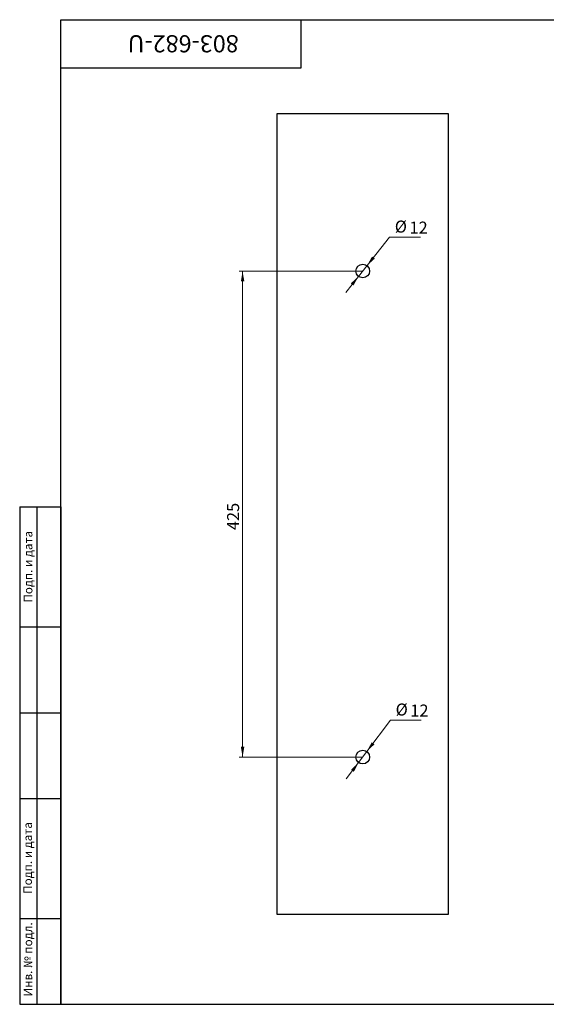
# Paper-space layout '2' of a CAD drawing. Units: millimetres. Extents: x 16 to 839, y -10 to 584.
# Drawn here: x 16 to 323, y 10 to 584 of the extents above; entities that cross this region are included whole.
import ezdxf

# ---------------------------------------------------------------- set-up
doc = ezdxf.new("R2010")
doc.units = ezdxf.units.MM
doc.styles.add('SLDTEXTSTYLE0', font='TXT', dxfattribs={"width": 0.7, "bigfont": 'bigfont'})
doc.styles.add('SLDTEXTSTYLE1', font='TXT', dxfattribs={"width": 0.7})
doc.dimstyles.new('SLDDIMSTYLE4', dxfattribs={"dimtxt": 7, "dimasz": 6, "dimexe": 0, "dimexo": 0.0625, "dimgap": 1.75, "dimtad": 2, "dimdec": 3, "dimlfac": 1.5, "dimrnd": 1e-09, "dimzin": 12, "dimdsep": 46, "dimtxsty": 'SLDTEXTSTYLE1', "dimsah": 1, "dimcen": 0.09, "dimadec": 0, "dimazin": 3, "dimtfac": 1, "dimtdec": 3, "dimtofl": 0, "dimtmove": 0, "dimatfit": 3, "dimfxl": 1, "dimfrac": 2, "dimtolj": 1, "dimtzin": 12, "dimarcsym": 0})
doc.dimstyles.new('SLDDIMSTYLE5', dxfattribs={"dimtxt": 7, "dimasz": 6, "dimexe": 0, "dimexo": 0.0625, "dimgap": 1.75, "dimtad": 0, "dimtih": 1, "dimtoh": 1, "dimdec": 3, "dimlfac": 1.5, "dimrnd": 1e-09, "dimzin": 12, "dimdsep": 46, "dimtxsty": 'SLDTEXTSTYLE1', "dimsah": 1, "dimcen": 0, "dimadec": 0, "dimazin": 3, "dimtfac": 1, "dimtdec": 3, "dimtmove": 0, "dimatfit": 3, "dimfxl": 1, "dimfrac": 2, "dimtolj": 1, "dimtzin": 12, "dimarcsym": 0})

# ---------------------------------------------------------------- blocks, each defined once
blk = doc.blocks.new('_D_9')
at = {"color": 7, "linetype": 'Continuous', "lineweight": 0, "ltscale": 2}
for p, q in [((215.83, 437.49), (143.83, 437.49)), ((145.83, 437.49), (145.83, 154.16)), ((215.83, 154.16), (143.83, 154.16))]:
    blk.add_line(p, q, dxfattribs=at)
at = {"color": 7, "linetype": 'Continuous', "lineweight": 18, "ltscale": 2}
for points in [[(145.83, 437.49), (144.83, 431.49), (146.83, 431.49)], [(145.83, 154.16), (146.83, 160.16), (144.83, 160.16)]]:
    blk.add_solid(points, dxfattribs=at)
at = {"color": 7, "linetype": 'Continuous', "lineweight": 18, "ltscale": 2, "insert": (136.81, 286.45), "char_height": 7, "attachment_point": 1, "rotation": 90, "style": 'SLDTEXTSTYLE1'}
blk.add_mtext('425', dxfattribs=at)
blk = doc.blocks.new('_D_10')
at = {"color": 7, "linetype": 'Continuous', "lineweight": 0, "ltscale": 2}
for p, q in [((218.32, 440.63), (231.5, 457.27)), ((231.5, 457.27), (249.43, 457.27)), ((213.35, 434.36), (218.32, 440.63)), ((213.35, 434.36), (205.9, 424.95))]:
    blk.add_line(p, q, dxfattribs=at)
at = {"color": 7, "linetype": 'Continuous', "lineweight": 18, "ltscale": 2}
for points in [[(218.32, 440.63), (222.83, 444.71), (221.26, 445.95)], [(213.35, 434.36), (208.84, 430.27), (210.41, 429.03)]]:
    blk.add_solid(points, dxfattribs=at)
at = {"color": 7, "linetype": 'Continuous', "lineweight": 18, "ltscale": 2, "char_height": 7, "attachment_point": 1, "style": 'SLDTEXTSTYLE1'}
for s, insert in [('%%c', (234.5, 466.89)), ('12', (243.07, 466.29))]:
    blk.add_mtext(s, dxfattribs=dict(at, insert=insert))
blk = doc.blocks.new('_D_11')
at = {"color": 7, "linetype": 'Continuous', "lineweight": 0, "ltscale": 2}
for p, q in [((218.23, 157.36), (231.98, 175.73)), ((231.98, 175.73), (249.91, 175.73)), ((213.44, 150.96), (218.23, 157.36)), ((213.44, 150.96), (206.25, 141.35))]:
    blk.add_line(p, q, dxfattribs=at)
at = {"color": 7, "linetype": 'Continuous', "lineweight": 18, "ltscale": 2}
for points in [[(218.23, 157.36), (222.63, 161.56), (221.03, 162.76)], [(213.44, 150.96), (209.04, 146.75), (210.64, 145.55)]]:
    blk.add_solid(points, dxfattribs=at)
at = {"color": 7, "linetype": 'Continuous', "lineweight": 18, "ltscale": 2, "char_height": 7, "attachment_point": 1, "style": 'SLDTEXTSTYLE1'}
for s, insert in [('%%c', (234.98, 185.35)), ('12', (243.55, 184.76))]:
    blk.add_mtext(s, dxfattribs=dict(at, insert=insert))

psp = doc.layouts.new('2')

# ---------------------------------------------------------------- linework, layer by layer
at = {"color": 7, "linetype": 'Continuous', "lineweight": 25, "ltscale": 2}
for p, q in [((40, 10), (40, 584)), ((40, 584), (830, 584)), ((40, 556), (40, 584)), ((40, 584), (180, 584)), ((180, 556), (180, 584)), ((40, 556), (180, 556)), ((265.83365, 529.15847), (165.83365, 529.15847)), ((165.83365, 529.15847), (165.83365, 62.4918)), ((265.83365, 62.4918), (265.83365, 529.15847)), ((16, 300), (40, 300)), ((16, 300), (16, 10)), ((26, 300), (26, 10)), ((40, 300), (40, 10)), ((16, 230), (40, 230)), ((16, 180), (40, 180)), ((16, 130), (40, 130)), ((16, 60), (40, 60)), ((165.83365, 62.4918), (265.83365, 62.4918)), ((16, 10), (40, 10)), ((40, 10), (830, 10))]:
    psp.add_line(p, q, dxfattribs=at)
at = {"color": 7, "linetype": 'Continuous', "lineweight": 25, "ltscale": 4}
for centre in [(215.83365, 437.4918), (215.83365, 154.15847)]:
    psp.add_circle(centre, 4, dxfattribs=at)

# ---------------------------------------------------------------- texts
at = {"color": 7, "linetype": 'Continuous', "lineweight": 0, "ltscale": 2, "attachment_point": 2}
for s, insert, char_height, rotation, style in [('803-682-U', (111.25203, 564.95229), 10, 180, 'SLDTEXTSTYLE1'), ('Подп. и дата', (18.38932, 265.07234), 5, 90, 'SLDTEXTSTYLE0'), ('Подп. и дата', (18.11338, 95.31489), 5, 90, 'SLDTEXTSTYLE0'), ('Инв. № подл.', (18.26309, 36.21792), 5, 90, 'SLDTEXTSTYLE0')]:
    psp.add_mtext(s, dxfattribs=dict(at, insert=insert, char_height=char_height, rotation=rotation, style=style))

# ---------------------------------------------------------------- dimensions: what is measured, and where the dimension line sits
at = {"color": 7, "linetype": 'Continuous', "lineweight": 18, "ltscale": 2}
for p1, p2, picture, middle in [((218.31742, 440.62723), (213.34988, 434.35638), '_D_10', (241.96595, 462.07766)), ((218.23063, 157.36074), (213.43668, 150.9562), '_D_11', (242.44717, 180.54028))]:
    dim = psp.add_diameter_dim_2p(p1=p1, p2=p2, dimstyle='SLDDIMSTYLE5', dxfattribs=at)
    dim.commit()
    dim.dimension.update_dxf_attribs({"geometry": picture, "text_midpoint": middle, "dimtype": 163})
dim = psp.add_linear_dim(base=(145.83365, 154.15847), p1=(215.83365, 437.4918), p2=(215.83365, 154.15847), angle=90, dimstyle='SLDDIMSTYLE4', dxfattribs=at)
dim.commit()
dim.dimension.update_dxf_attribs({"geometry": '_D_9', "text_midpoint": (145.83365, 291.96006), "dimtype": 160})

doc.saveas('drawing.dxf')
